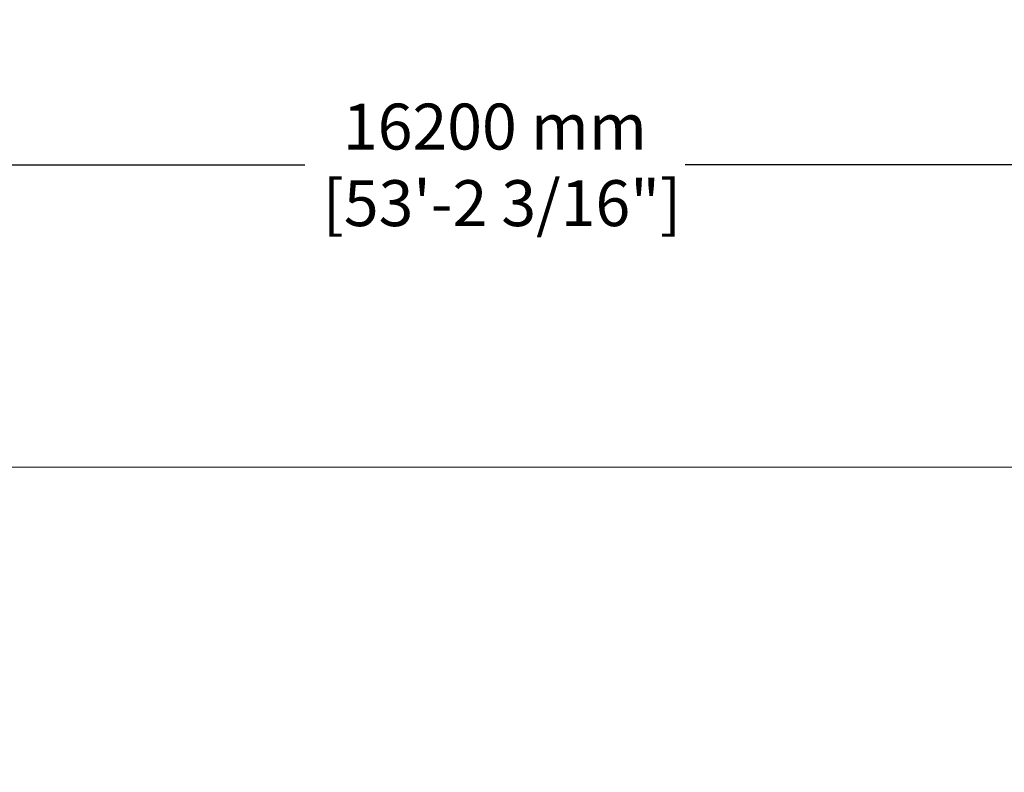
# Model space of a CAD drawing. Units: millimetres. Extents: x -1480 to 26379, y -3893 to 11358.
# Drawn here: x 8861 to 12827, y 8326 to 11358 of the extents above; entities that cross this region are included whole.
import ezdxf

# ---------------------------------------------------------------- set-up
doc = ezdxf.new("R2010")
doc.units = ezdxf.units.MM
doc.layers.add('Lg_area', color=4, linetype='Continuous')
doc.layers.add('Lg_dim', color=7, linetype='Continuous')
doc.styles.add('LG1', font='arial.ttf', dxfattribs={"height": 185})
doc.dimstyles.new('LG_DIM', dxfattribs={"dimtxt": 185, "dimasz": 120, "dimexe": 50, "dimexo": 1, "dimgap": 50, "dimtad": 0, "dimtih": 1, "dimtoh": 1, "dimdec": 0, "dimrnd": 10, "dimdsep": 46, "dimtxsty": 'LG1', "dimcen": 2.5, "dimclrt": 4, "dimadec": 4, "dimazin": 0, "dimtfac": 1, "dimtdec": 1, "dimtmove": 0, "dimatfit": 3, "dimfxl": 1, "dimtolj": 1, "dimtzin": 0, "dimarcsym": 0})

# ---------------------------------------------------------------- blocks, each defined once
blk = doc.blocks.new('*D2')
at = {"layer": 'Defpoints', "color": 0, "transparency": 16777216}
for p in [(18922.6, 10772.8), (2724.9, 4392.9, 12.5), (18922.6, 4397.1, 12.5)]:
    blk.add_point(p, dxfattribs=at)
at = {"layer": 'Lg_dim', "color": 0, "lineweight": -2, "transparency": 16777216}
for p, q in [((2724.9, 4393.9), (2724.9, 10822.8)), ((18922.6, 4398.1), (18922.6, 10822.8)), ((2844.9, 10772.8), (10008.8, 10772.8)), ((18802.6, 10772.8), (11540.6, 10772.8))]:
    blk.add_line(p, q, dxfattribs=at)
at = {"layer": 'Lg_dim', "color": 0, "transparency": 16777216}
for points in [[(2844.9, 10792.8), (2844.9, 10752.8), (2724.9, 10772.8)], [(18802.6, 10792.8), (18802.6, 10752.8), (18922.6, 10772.8)]]:
    blk.add_solid(points, dxfattribs=at)
at = {"layer": 'Lg_dim', "color": 4, "transparency": 16777216, "insert": (10774.7, 10772.8), "char_height": 185, "attachment_point": 5, "style": 'LG1'}
blk.add_mtext('\\A1;16200 mm\\P [53\'-2 3/16"]', dxfattribs=at)

msp = doc.modelspace()

# ---------------------------------------------------------------- linework, layer by layer
at = {"layer": 'Lg_area', "color": 83, "linetype": 'Continuous', "lineweight": 0}
for p, q in [((6319.6, 9554.7), (9320.1, 9555.7)), ((9363.6, 9555.1), (11320.2, 9555.7)), ((11358, 9555.2), (13320.1, 9555.8))]:
    msp.add_line(p, q, dxfattribs=at)
for centre, start in [((9320.5, 8055.7), 88.3556), ((11320.6, 8055.7), 88.5733)]:
    msp.add_arc(centre, 1500, start, 90.018, dxfattribs=at)

# ---------------------------------------------------------------- dimensions: what is measured, and where the dimension line sits
at = {"layer": 'Lg_dim'}
dim = msp.add_linear_dim(base=(18922.6, 10772.8), p1=(2724.9, 4392.9, 12.5), p2=(18922.6, 4397.1, 12.5), dimstyle='LG_DIM', override={"dimpost": ' mm\\X'}, dxfattribs=at)
dim.commit()
dim.dimension.update_dxf_attribs({"geometry": '*D2', "text_midpoint": (10774.7, 10772.8), "dimtype": 160})

doc.saveas('drawing.dxf')
